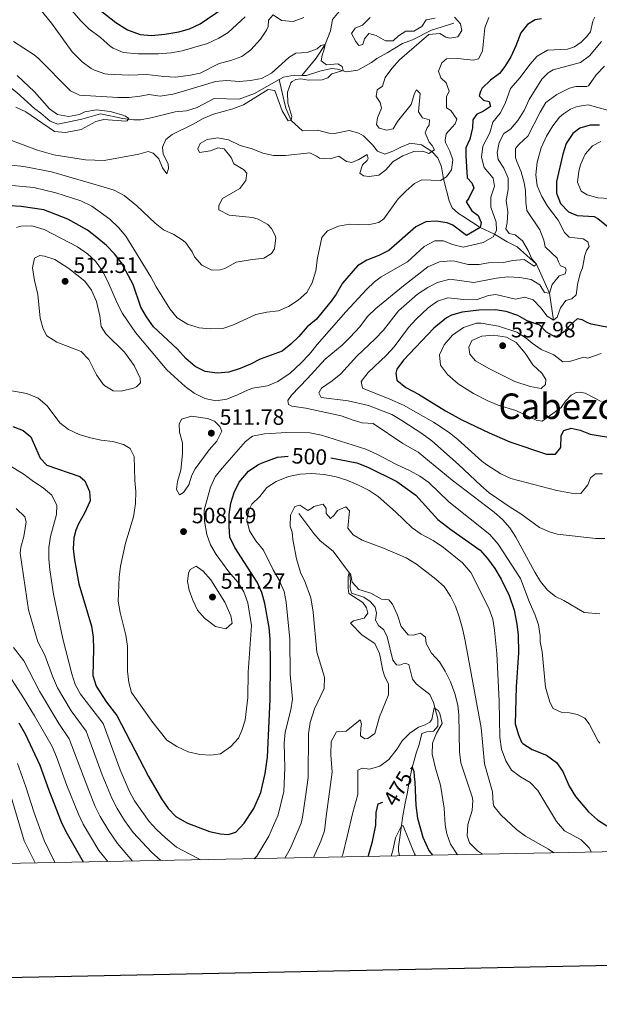
# Model space of a CAD drawing. Units: metres. Extents: x 635459 to 639971, y 653207 to 656263.
# Drawn here: x 636530 to 636792, y 653557 to 654001 of the extents above; entities that cross this region are included whole.
import ezdxf
from ezdxf.enums import TextEntityAlignment as Align

# ---------------------------------------------------------------- set-up
doc = ezdxf.new("R2010")
doc.units = ezdxf.units.M
doc.header["$MEASUREMENT"] = 0
doc.linetypes.add('DGN Style 3', pattern=[78.21618, 55.8687, -22.34748])
for name, color, linetype, lineweight in [('Carátula', 7, 'Continuous', 5), ('Elementos auxiliares', 7, 'Continuous', 5), ('Hidrografía', 7, 'Continuous', 5), ('Relieve y altimetría', 7, 'Continuous', 5), ('Textos de rotulación', 7, 'Continuous', 5)]:
    doc.layers.add(name, color=color, linetype=linetype, lineweight=lineweight)
doc.styles.add('Style-arial', font='arial.shx', dxfattribs={"bigfont": 'arialbig.shx'})
doc.styles.add('Style-ariali', font='ariali.shx', dxfattribs={"bigfont": 'arialibig.shx'})
doc.styles.add('Style-Times New Roman', font='txt')

# ---------------------------------------------------------------- blocks, each defined once
blk = doc.blocks.new('5PATER_66')
at = {"layer": 'Relieve y altimetría', "linetype": 'Continuous', "lineweight": 5}
h = blk.add_hatch(color=250, dxfattribs=at)
edge = h.paths.add_edge_path()
edge.add_ellipse((0, 0), major_axis=(-1.1, -1.11), ratio=0.999422, start_angle=0, end_angle=360)
blk = doc.blocks.new('5PATER_93')
at = {"layer": 'Relieve y altimetría', "linetype": 'Continuous', "lineweight": 5}
h = blk.add_hatch(color=250, dxfattribs=at)
edge = h.paths.add_edge_path()
edge.add_ellipse((0, 0), major_axis=(-1.1, -1.11), ratio=0.999422, start_angle=0, end_angle=360)
blk = doc.blocks.new('5PATER_132')
at = {"layer": 'Relieve y altimetría', "linetype": 'Continuous', "lineweight": 5}
h = blk.add_hatch(color=250, dxfattribs=at)
edge = h.paths.add_edge_path()
edge.add_ellipse((0, 0), major_axis=(-1.1, -1.11), ratio=0.999422, start_angle=0, end_angle=360)
blk = doc.blocks.new('5PATER_134')
at = {"layer": 'Relieve y altimetría', "linetype": 'Continuous', "lineweight": 5}
h = blk.add_hatch(color=250, dxfattribs=at)
edge = h.paths.add_edge_path()
edge.add_ellipse((0, 0), major_axis=(-1.1, -1.11), ratio=0.999422, start_angle=0, end_angle=360)
blk = doc.blocks.new('5PATER_135')
at = {"layer": 'Relieve y altimetría', "linetype": 'Continuous', "lineweight": 5}
h = blk.add_hatch(color=250, dxfattribs=at)
edge = h.paths.add_edge_path()
edge.add_ellipse((0, 0), major_axis=(-1.1, -1.11), ratio=0.999422, start_angle=0, end_angle=360)

msp = doc.modelspace()

# ---------------------------------------------------------------- linework, layer by layer
at = {"layer": 'Carátula', "color": 7, "linetype": 'Continuous', "lineweight": 25, "flags": 128}
msp.add_lwpolyline([(636268.048, 655979.802), (636317.085, 653565.308), (639871.343, 653637.494), (639822.364, 656048.988), (636268.048, 655979.802)], dxfattribs=at)
at = {"layer": 'Carátula', "color": 7, "linetype": 'Continuous', "lineweight": 5}
msp.add_3dface([(635516.408, 653207.16), (639970.559, 653293.858), (639912.76, 656263.307), (635458.608, 656176.608)], dxfattribs=at)
at = {"layer": 'Elementos auxiliares', "color": 250, "linetype": 'Continuous', "lineweight": 5}
msp.add_3dface([(636368.44, 653617.77), (636323.9, 655930.9), (639772.63, 655998.09), (639818.29, 653684.92)], dxfattribs=at)
at = {"layer": 'Hidrografía', "color": 142, "linetype": 'DGN Style 3', "lineweight": 15}
for points in [[(636721.228, 654070.376, 491.671), (636719.455, 654068.424, 491.637), (636719.117, 654066.048, 491.369), (636716.654, 654059.518, 490), (636715.916, 654052.923, 489.698), (636715.847, 654048.398, 489.396), (636714.525, 654043.087, 489.061), (636708.131, 654037.183, 488.659), (636706.291, 654033.019, 488.357), (636703.84, 654028.43, 488.156), (636703.193, 654027.769, 488.122), (636698.151, 654024.763, 488.089), (636690.766, 654019.779, 487.552), (636686.068, 654017.336, 487.351), (636683.963, 654015.625, 487.284), (636678.954, 654010.337, 486.58), (636671.471, 654001.163, 486.144), (636670.522, 653996.115, 485.708), (636668.027, 653989.924, 485), (636664.011, 653983.849, 484.597), (636657.554, 653976.002, 484.546)], [(636726.097, 653999.565, 489.079), (636715.991, 653996.468, 488.442), (636707.474, 653992.071, 488.04), (636703.023, 653990.362, 487.738), (636696.019, 653986.211, 487), (636691.452, 653983.599, 486.9), (636688.978, 653981.86, 486.665), (636682.755, 653978.299, 485.726), (636677.782, 653977.638, 485.291), (636673.71, 653978.839, 484.821), (636670.931, 653979.083, 484.855), (636665.683, 653977.957, 484.788), (636659.718, 653975.969, 484.52), (636657.554, 653976.002, 484.546)], [(636647.4, 653974.15, 484.596), (636636.19, 653967.779, 484.654), (636629.246, 653965.337, 484.017), (636618.018, 653965.609, 483.313), (636610.412, 653961.568, 482.575), (636605.526, 653959.966, 482.005), (636600.424, 653959.608, 481.368), (636590.226, 653957.014, 480.161), (636584.813, 653956.058, 480.295), (636581.795, 653956.003, 480.195), (636576.774, 653956.582, 479.826), (636566.782, 653958.712, 479.625), (636558.396, 653956.326, 479.089), (636547.499, 653954.078, 478.25), (636543.999, 653955.44, 478.15), (636539.896, 653958.99, 477.613), (636537.142, 653960.91, 477.211), (636529.007, 653968.31, 476.876), (636523.144, 653972.992, 476.608), (636518.628, 653975.878, 475.937), (636513.049, 653977.169, 475.568), (636510.024, 653976.679, 475.267)], [(636657.554, 653976.002, 484.546), (636654.321, 653976.052, 484.587), (636649.347, 653975.256, 484.587), (636647.4, 653974.15, 484.596)], [(636771.064, 653865.701, 520), (636769.339, 653877.798, 515), (636763.469, 653890.865, 510), (636754.704, 653898.742, 508.39), (636750.111, 653900.958, 505.507), (636744.449, 653904.438, 505), (636738.044, 653907.419, 500), (636730.21, 653912.602, 498.927), (636728.216, 653913.771, 498.39), (636725.405, 653916.33, 497.552), (636724.011, 653919.435, 496.982), (636721.447, 653929.46, 495), (636720.588, 653934.736, 492.686), (636718.874, 653938.853, 491.915), (636716.244, 653941.708, 490), (636711.494, 653944.665, 489.564), (636706.611, 653945.477, 489.195), (636702.192, 653943.734, 488.893), (636698.677, 653941.843, 488.424), (636695.035, 653940.524, 487.82), (636691.736, 653941.815, 487.351), (636689.399, 653944.7, 487.284), (636685.438, 653948.751, 487.25), (636683.311, 653950.024, 487.15), (636678.869, 653951.131, 486.848), (636672.345, 653949.889, 486.479), (636669.765, 653949.962, 486.278), (636664.622, 653951.315, 486.044), (636657.879, 653951.082, 485.641), (636652.761, 653955.684, 485), (636650.431, 653961.251, 484.765), (636649.542, 653964.45, 484.53), (636647.4, 653974.15, 484.596)], [(636656.18, 653778.603, 489.501), (636663.049, 653769.512, 488.093), (636665.848, 653766.217, 487.254), (636671.68, 653761.635, 486.617), (636679.104, 653751.631, 485.042), (636679.586, 653748.069, 484.774), (636679.339, 653745.056, 484.774), (636680.041, 653742.698, 484.707), (636685.477, 653740.838, 484.371), (636688.466, 653738.948, 484.204), (636690.64, 653736.4, 483.969), (636691.236, 653733.709, 483.768), (636690.819, 653730.564, 483.567), (636692.157, 653728.129, 483.399), (636694.54, 653726.081, 483.299), (636696.069, 653723.04, 483.265), (636698.591, 653712.541, 482.896), (636700.201, 653710.404, 482.863), (636701.739, 653710.145, 482.863), (636704.068, 653711.149, 482.729), (636705.769, 653710.553, 482.46), (636707.546, 653703.955, 481.321), (636709.32, 653701.58, 480.952), (636715.286, 653697.063, 480.617), (636716.973, 653693.35, 480.248), (636718.906, 653685.977, 479.41), (636718.857, 653682.793, 478.907), (636716.91, 653680.408, 478.002), (636713.99, 653680.218, 477.599), (636711.698, 653679.415, 477.096), (636710.483, 653674.505, 476.124), (636709.148, 653670.535, 475.957), (636707.129, 653663.492, 474.884), (636706.18, 653658.443, 474.247), (636705.114, 653652.257, 473.006), (636704.144, 653648.081, 471.766), (636703.184, 653642.295, 471.096), (636701.678, 653631.455, 468.447), (636701.228, 653628.343, 466.704), (636701.199, 653626.466, 466.033), (636701.661, 653624.256, 465.135)]]:
    msp.add_polyline3d(points, dxfattribs=at)
at = {"layer": 'Relieve y altimetría', "color": 30, "linetype": 'Continuous', "lineweight": 5, "flags": 128}
for points, elevation in [([(636658.51, 654002.099), (636653.689, 654000.362), (636648.396, 654000.678), (636644.714, 654003.282), (636642.6, 654000.968), (636642.354, 653998.054), (636641.692, 653996.422), (636638.898, 653992.277), (636634.583, 653987.578), (636630.574, 653984.588), (636625.61, 653982.752), (636620.337, 653981.405), (636611.656, 653976.998), (636607.383, 653976.057), (636600.699, 653975.288), (636595.271, 653975.471), (636587.606, 653976.359), (636579.589, 653976.146), (636570.143, 653976.558), (636568.735, 653976.715), (636564.014, 653978.32), (636562.536, 653979.19), (636558.533, 653982.189), (636554.032, 653986.659), (636544.641, 653999.547), (636533.485, 654013.296)], 490), ([(636632.083, 654002.385), (636624.373, 653995.404), (636620.079, 653992.841), (636615.044, 653990.45), (636603.556, 653987.074), (636598.648, 653986.144), (636592.883, 653985.753), (636583.757, 653985.765), (636577.026, 653986.304), (636572.432, 653988.274), (636571.335, 653989.073), (636566.837, 653993.165), (636561.465, 653997.036), (636557.939, 654000.581), (636552.825, 654006.489)], 495), ([(636614.822, 653947.177), (636619.661, 653947.907), (636624.557, 653946.948), (636629.834, 653944.366), (636635.177, 653942.976), (636639.975, 653940.992), (636644.856, 653939.897), (636650.156, 653939.922), (636661.2, 653941.07), (636664.162, 653939.684), (636665.489, 653938.725), (636670.346, 653938.449), (636674.186, 653939.598), (636677.737, 653937.163), (636680.077, 653936.725), (636683.283, 653938.084), (636686.972, 653940.375), (636687.515, 653938.59), (636686.963, 653937.592), (636684.99, 653935.678), (636683.658, 653931.909), (636685.384, 653930.743), (636687.893, 653930.403), (636692.363, 653931.072), (636695.45, 653933.439), (636698.741, 653937.204), (636703.191, 653939.792), (636708.116, 653941.695), (636712.074, 653941.836), (636714.875, 653940.82), (636717.449, 653942.491), (636716.406, 653944.452), (636715.019, 653945.848), (636713.207, 653950.133), (636714.113, 653952.399), (636715.037, 653953.592), (636715.174, 653956.004), (636711.936, 653956.926), (636710.167, 653959.635), (636710.963, 653967.837), (636709.313, 653969.572), (636708.415, 653967.91), (636706.931, 653962.937), (636700.745, 653955.252), (636698.749, 653951.863), (636695.923, 653951.269), (636692.384, 653952.228), (636691.27, 653953.955), (636691.651, 653956.9), (636693.56, 653961.196), (636692.863, 653963.822), (636691.027, 653966.566), (636691.507, 653969.442), (636693.915, 653971.216), (636695.214, 653975.052), (636698.095, 653979.137), (636701.654, 653983.007), (636714.823, 653994.501), (636719.846, 653994.909), (636722.448, 653993.177), (636724.252, 653992.747), (636727.982, 653993.327), (636729.703, 653996.252), (636729.146, 653999.311), (636726.476, 654002.302)], 490), ([(636741.873, 654002.149), (636740.055, 653997.488), (636738.991, 653986.87), (636737.195, 653983.444), (636734.974, 653982.908), (636727.743, 653983.689), (636722.747, 653983.495), (636720.671, 653981.618), (636719.239, 653977.851), (636720.2, 653974.919), (636722.713, 653972.634), (636723.997, 653968.927), (636722.886, 653966.396), (636722.859, 653961.385), (636724.735, 653960.131), (636727.526, 653956.3), (636726.79, 653954.199), (636722.731, 653949.667), (636722.285, 653946.79), (636722.369, 653945.716), (636724.355, 653941.864), (636725.703, 653937.887), (636725.064, 653933.404), (636722.77, 653930.253), (636720.096, 653928.651), (636711.652, 653928.981), (636708.408, 653927.288), (636704.595, 653924.053), (636701.076, 653920.317), (636694.484, 653911.306), (636692.348, 653909.729), (636687.536, 653908.596), (636679.025, 653908.96), (636674.048, 653907.997), (636669.221, 653905.891), (636666.628, 653902.913), (636664.572, 653893.79), (636663.884, 653887.934), (636662.259, 653882.494), (636659.794, 653878.145), (636655.903, 653874.678), (636651.568, 653871.827), (636647.112, 653869.85), (636641.738, 653869.228), (636636.836, 653868.22)], 495), ([(636717.752, 654001.832), (636713.682, 654001.023), (636711.692, 653998.035), (636708.038, 653995.912), (636704.551, 653995.898), (636701.201, 653993.904), (636698.819, 653991.593), (636695.265, 653991.581), (636691.11, 653993.958), (636687.838, 653994.846), (636685.825, 653992.563), (636685.115, 653989.992), (636683.231, 653989.551), (636681.883, 653991.316), (636679.961, 653994.966), (636681.571, 653997.255), (636684.879, 653998.68), (636688.351, 654002.114)], 490), ([(636789.748, 654002.218), (636788.815, 654000.388), (636787.704, 653995.711), (636786.026, 653993.457), (636783.608, 653990.979), (636780.592, 653988.879), (636777.391, 653987.822), (636768.309, 653987.438), (636763.738, 653984.641), (636760.354, 653980.975), (636756.073, 653975.038), (636751.739, 653970.109), (636749.276, 653963.405), (636747.009, 653958.949), (636743.719, 653954.976)], 505), ([(636667.55, 653987.25), (636668.027, 653989.925), (636666.11, 653989.552), (636664.443, 653987.968), (636660.026, 653986.359), (636654.891, 653986.035), (636651.676, 653984.073), (636643.823, 653977.018), (636639.395, 653974.671), (636634.487, 653973.715), (636629.431, 653973.306), (636623.622, 653973.705), (636618.646, 653973.245), (636604.168, 653968.839), (636599.322, 653967.605), (636593.608, 653966.72), (636588.641, 653967.402), (636584.62, 653966.589), (636579.643, 653966.103), (636574.515, 653966.031), (636557.335, 653967.039), (636553.175, 653969.115), (636538.618, 653983.739), (636536.824, 653985.223), (636527.563, 653991.299)], 485), ([(636792.745, 653991.262), (636787.256, 653984.901), (636783.237, 653981.859), (636770.875, 653978.574), (636768.678, 653977.222), (636765.817, 653974.349), (636760.11, 653965.082), (636757.788, 653960.155), (636754.954, 653955.615), (636751.726, 653951.798), (636748.746, 653949.866), (636746.638, 653945.74), (636745.598, 653941.297), (636746.152, 653938.07), (636748.608, 653934.21), (636750.666, 653929.662), (636750.608, 653924.657), (636749.726, 653919.682), (636750.457, 653914.569), (636750.176, 653909.576), (636749.599, 653906.902), (636751.009, 653904.802), (636753.782, 653904.156), (636757.059, 653901.424), (636759.608, 653897.093), (636761.362, 653893.378), (636763.469, 653890.865), (636762.318, 653890.078), (636757.803, 653893.004), (636752.801, 653892.637), (636748.495, 653891.697), (636741.686, 653891.533), (636737.525, 653890.735), (636732.521, 653890.768), (636726.543, 653892.334), (636724.706, 653892.484), (636719.698, 653891.969), (636714.466, 653889.702), (636703.372, 653881.188), (636690.944, 653870.881), (636687.304, 653867.452), (636683.54, 653862.514), (636679.317, 653857.98), (636675.739, 653854.485), (636668.131, 653848.063), (636660.152, 653839.334), (636652.864, 653831.968), (636651.217, 653829.512), (636651.491, 653827.697), (636653.09, 653826.969), (636659.327, 653826.062), (636675.287, 653822.64), (636680.754, 653820.579), (636684.76, 653819.445), (636689.683, 653819.068), (636703.06, 653810.18), (636709.996, 653806.191), (636725.372, 653793.612), (636744.324, 653779.166), (636748.146, 653775.91), (636751.43, 653772.124), (636754.061, 653767.953), (636762.692, 653752.103), (636765.257, 653747.947), (636768.335, 653743.97), (636771.947, 653741.166), (636775.741, 653739.331), (636784.979, 653733.925), (636791.998, 653733.324)], 510), ([(636525.455, 653947.067), (636538.291, 653942.311), (636545.67, 653940.254), (636560.016, 653937.901), (636568.496, 653937.592), (636583.996, 653940.44), (636588.205, 653941.65), (636590.542, 653940.943), (636593.084, 653938.39), (636594.767, 653934.374), (636596.702, 653931.595), (636597.511, 653934.064), (636597.242, 653936.214), (636595.094, 653940.438), (636594.673, 653943.596), (636596.201, 653947.093), (636599.12, 653949.429), (636608.511, 653953.98), (636613.078, 653956.626), (636617.679, 653958.591), (636626.489, 653961.014), (636631.191, 653962.715), (636642.446, 653969.589), (636645.39, 653969.175), (636648.704, 653960.072), (636651.452, 653955.57), (636652.761, 653955.684), (636652.991, 653957.525), (636651.305, 653963.485), (636651.045, 653968.478), (636652.652, 653972.652), (636653.265, 653973.313), (636654.922, 653974.226), (636657.14, 653974.528), (636660.415, 653973.841), (636666.711, 653974.019), (636669.274, 653974.952), (636671.145, 653976.768), (636676.231, 653978.233), (636675.789, 653980.083), (636673.761, 653981.187), (636668.726, 653980.795), (636666.271, 653982.509), (636666.68, 653985.151), (636667.55, 653987.25)], 485), ([(636794.273, 653767.277), (636790.149, 653767.306), (636772.744, 653769.249), (636769.306, 653770.274), (636764.709, 653772.253), (636756.388, 653778.417), (636751.471, 653781.376), (636742.048, 653787.89), (636738.245, 653791.138), (636728.296, 653800.707), (636716.219, 653811.252), (636711.676, 653814.573), (636702.646, 653820.445), (636698.094, 653823.129), (636687.628, 653827.179), (636678.408, 653829.398), (636666.293, 653830.857), (636665.218, 653832.952), (636666.389, 653834.98), (636671.235, 653838.359), (636675.109, 653841.519), (636682.37, 653849.522), (636690.602, 653857.275), (636694.35, 653861.208), (636701.123, 653869.956), (636709.787, 653877.468), (636714.359, 653880.45), (636718.81, 653882.694), (636724.29, 653884.123), (636735.08, 653882.648), (636745.369, 653884.57), (636750.33, 653885.194), (636755.936, 653884.911), (636761.051, 653883.961), (636764.837, 653881.556), (636766.963, 653878.104), (636769.339, 653877.799), (636770.473, 653881.806), (636773.58, 653885.741), (636776.379, 653886.543), (636776.844, 653888.447), (636776.288, 653889.361), (636774.289, 653890.23), (636773.276, 653891.922), (636772.732, 653893.607), (636767.346, 653898.785), (636766.755, 653901.812), (636764.885, 653906.449), (636759.116, 653915.13), (636758.666, 653918.834), (636758.513, 653924.167), (636757.862, 653927.664), (636756.461, 653932.547), (636754.489, 653937.139), (636753.979, 653939.056), (636753.974, 653943.113), (636755.647, 653945.066), (636759.557, 653948.661), (636764.987, 653959.508), (636767.581, 653963.859), (636772.552, 653967.473), (636778.33, 653970.2), (636781.148, 653970.957), (636785.129, 653970.944), (636786.136, 653971.055), (636786.895, 653971.381), (636790.274, 653976.321), (636794.057, 653980.207)], 515), ([(636528.651, 653961.739), (636533.14, 653959.536), (636546.087, 653950.777), (636551.029, 653950.275), (636558.121, 653951.621), (636564.663, 653955.254), (636568.263, 653956.104), (636578.253, 653955.399), (636578.795, 653955.576), (636579.515, 653956.638), (636577.988, 653957.6), (636575.988, 653958.368), (636571.203, 653959.801), (636564.99, 653960.507), (636559.717, 653959.526), (636557.247, 653958.453), (636552.337, 653957.449), (636547.321, 653958.404), (636543.74, 653961.007), (636536.983, 653968.62), (636529.25, 653975.981)], 480), ([(636741.728, 653876.779), (636745.021, 653877.265), (636753.875, 653875.218), (636758.145, 653876.025), (636761.95, 653874.86), (636765.425, 653871.264), (636768.208, 653867.489), (636771.064, 653865.702), (636772.726, 653866.984), (636774.268, 653871.319), (636776.665, 653874.602), (636779.325, 653875.366), (636781.331, 653877.146), (636781.628, 653879.15), (636781.834, 653881.832), (636783.05, 653886.68), (636784.157, 653889.217), (636785.199, 653894.859), (636785.943, 653897.154), (636787.183, 653898.896), (636786.626, 653901.042), (636784.38, 653902.287), (636778.106, 653903.171), (636775.997, 653905.169), (636773.14, 653910.741), (636768.326, 653917.134), (636765.747, 653921.417), (636763.736, 653926.184), (636763.073, 653931.213), (636763.654, 653936.853), (636765.546, 653943.405), (636767.923, 653948.61), (636770.753, 653953.264), (636773.842, 653957.197), (636775.647, 653958.644), (636778.735, 653960.781), (636781.685, 653961.997), (636786.684, 653962.724), (636795.407, 653960.342)], 520), ([(636743.719, 653954.976), (636742.315, 653950.169), (636739.24, 653944.141), (636738.56, 653939.195), (636739.862, 653934.481), (636743.913, 653929.692), (636744.461, 653926.063), (636742.877, 653921.091), (636742.875, 653916.632), (636745.187, 653909.924), (636745.297, 653906.167), (636743.878, 653903.272), (636739.346, 653900.692), (636730.317, 653898.609), (636725.453, 653899.865), (636721.521, 653901.501), (636717.598, 653901.461), (636712.73, 653898.886), (636705.183, 653892.061), (636693.41, 653885.2), (636690.299, 653882.947), (636686.684, 653879.468), (636677.479, 653869.483), (636664.479, 653854.762), (636661.094, 653850.421), (636657.093, 653846.267), (636652.376, 653841.757), (636646.743, 653838.025), (636642.132, 653836.092), (636635.477, 653834.987), (636633.354, 653834.315), (636628.591, 653831.974), (636623.73, 653830.036), (636618.794, 653829.341), (636613.88, 653830.321), (636609.023, 653832.843), (636604.945, 653835.822), (636596.676, 653843.257), (636582.524, 653860.11), (636576.657, 653868.658), (636574.366, 653873.103), (636570.041, 653883.112), (636567.487, 653888.023), (636564.532, 653892.245), (636560.863, 653895.64), (636556.45, 653898.691), (636541.296, 653906.495), (636535.82, 653908.183), (636530.81, 653908.102), (636528.857, 653907.528)], 505), ([(636523.72, 653935.843), (636532.257, 653934.985), (636544.722, 653932.497), (636569.46, 653925.372), (636572.996, 653924.211), (636577.459, 653921.955), (636583.197, 653917.201), (636591.411, 653909.345), (636595.19, 653906.471), (636599.816, 653904.254), (636604.035, 653901.586), (636605.191, 653900.551), (636608.052, 653896.45), (636609.185, 653894.187), (636612.467, 653890.435), (636617.039, 653888.199), (636620.73, 653888.344), (636622.886, 653889.015), (636627.891, 653891.822), (636634.211, 653892.933), (636640.458, 653893.609), (636643.843, 653895.736), (636645.25, 653897.794), (636645.831, 653902.823), (636645.576, 653903.824), (636643.915, 653907.034), (636642.301, 653908.87), (636637.878, 653911.201), (636635.274, 653911.994), (636624.796, 653913.093), (636620.104, 653915.411), (636620.066, 653917.323), (636621.826, 653920.582), (636629.539, 653925.091), (636632.343, 653928.669), (636632.762, 653931.949), (636631.245, 653933.615), (636626.918, 653936.129), (636625.728, 653938.997), (636622.503, 653942.969), (636619.626, 653943.382), (636616.419, 653941.989), (636611.462, 653941.223), (636610.599, 653942.882), (636611.709, 653945.347), (636614.822, 653947.177)], 490), ([(636792.462, 653946.175), (636788.664, 653944.258), (636785.356, 653940.505), (636783.265, 653935.738), (636782.431, 653932.904), (636781.942, 653927.882), (636783.605, 653923.878), (636786.263, 653922.166), (636791.068, 653920.782), (636796.297, 653920.476)], 530), ([(636636.836, 653868.22), (636626.732, 653863.623), (636622.001, 653862.006), (636616.442, 653861.763), (636611.299, 653862.23), (636605.968, 653863.867), (636601.406, 653866.795), (636598.025, 653870.802), (636591.888, 653880.685), (636589.51, 653885.248), (636578.123, 653903.628), (636574.85, 653907.407), (636571.029, 653911.18), (636562.828, 653917.066), (636557.862, 653919.404), (636546.601, 653923.053), (636536.646, 653925.485), (636526.803, 653926.44)], 495), ([(636581.887, 653845.324), (636584.715, 653839.513), (636584.818, 653837.5), (636583.013, 653835.617), (636581.729, 653834.999), (636576.143, 653833.643), (636572.559, 653833.898), (636568.77, 653836.069), (636567.777, 653836.955), (636565.011, 653841.12), (636561.509, 653848.015), (636557.985, 653851.568), (636547.01, 653855.848), (636542.493, 653858.666), (636540.864, 653861.742), (636539.546, 653866.57), (636538.454, 653877.247), (636536.938, 653883.528), (636536.154, 653889.24), (636536.958, 653893.62), (636539.424, 653894.79), (636541.499, 653894.557), (636546.241, 653892.974), (636552.512, 653889.024), (636559.699, 653883.214), (636562.716, 653879.23), (636564.923, 653874.125), (636566.469, 653867.654), (636567.101, 653862.917), (636569.229, 653859.565), (636577.553, 653851.324), (636581.887, 653845.324)], 510), ([(636793.207, 653796.395), (636790.056, 653796.443), (636787.714, 653794.568), (636786.56, 653791.434), (636783.404, 653787.544), (636780.865, 653787.363), (636772.606, 653788.864), (636751.902, 653794.377), (636747.359, 653796.468), (636740.999, 653800.545), (636738.811, 653802.188), (636727.964, 653811.977), (636724.025, 653815.063), (636716.917, 653819.723), (636703.478, 653827.402), (636697.328, 653830.148), (636684.863, 653835.032), (636684.407, 653838.124), (636687.418, 653842.068), (636695.786, 653849.92), (636699.148, 653853.62), (636705.667, 653862.443), (636709.072, 653866.102), (636714.619, 653871.224), (636718.688, 653874.247), (636723.437, 653875.818), (636730.704, 653875.036), (636736.133, 653874.852), (636741.728, 653876.779)], 520), ([(636736.414, 653864.321), (636730.446, 653862.452), (636725.545, 653858.931), (636721.772, 653854.601), (636719.591, 653850.124), (636720.132, 653845.439), (636723.2, 653841.172), (636728.141, 653837.039), (636734.966, 653832.606), (636741.529, 653829.31), (636746.169, 653827.455), (636754.145, 653825.019), (636763.232, 653820.656), (636765.975, 653820.245), (636774.551, 653826.351), (636776.556, 653829.229), (636779.064, 653831.834), (636781.303, 653833.144), (636783.023, 653833.246), (636785.404, 653832.752), (636792.52, 653829.092)], 530), ([(636792.524, 653850.631), (636786.492, 653848.633), (636784.789, 653849.094), (636778.219, 653847.015), (636775.214, 653846.972), (636771.292, 653850.105), (636765.537, 653852.523), (636761.414, 653855.352), (636758.755, 653857.603), (636754.515, 653860.252), (636746.21, 653863.062), (636738.417, 653864.321), (636736.414, 653864.321)], 530), ([(636765.528, 653834.938), (636760.6, 653835.788), (636753.572, 653838.037), (636741.893, 653843.848), (636735.878, 653847.394), (636733.408, 653850.315), (636732.854, 653853.576), (636734.307, 653856.47), (636738.731, 653858.549), (636743.967, 653858.905), (636749.888, 653858.009), (636754.276, 653855.573), (636758.293, 653850.773), (636761.801, 653845.522), (636765.833, 653841.739), (636767.569, 653838.997), (636767.534, 653836.717), (636765.528, 653834.938)], 535), ([(636523.316, 653834.488), (636533.615, 653832.654), (636538.714, 653830.598), (636542.684, 653827.117), (636548.366, 653819.386), (636552.379, 653816.475), (636557.105, 653814.19), (636562.245, 653812.636), (636567.058, 653811.624), (636572.323, 653811.067), (636577.121, 653809.659), (636580.11, 653807.837), (636581.966, 653804.221), (636582.206, 653793.426), (636582.698, 653788.451), (636582.515, 653783.089), (636581.69, 653777.095), (636578.002, 653765.177), (636575.811, 653754.764), (636575.167, 653749.807), (636574.7, 653738.984), (636575.629, 653733.941), (636578.175, 653723.709), (636578.951, 653718.769)], 505), ([(636618.182, 653820.158), (636614.982, 653821.381), (636607.822, 653822.429), (636603.31, 653821.123), (636602.203, 653818.894), (636602.449, 653815.269), (636603.683, 653810.422), (636603.686, 653805.42), (636603.06, 653798.16), (636601.538, 653792.953), (636600.98, 653789.34), (636602.353, 653787.005), (636604.146, 653788.051), (636606.579, 653791.534), (636607.918, 653795.772), (636609.505, 653798.698), (636615.771, 653807.186), (636619.285, 653811.189), (636621.46, 653815.704), (636620.56, 653817.842), (636618.182, 653820.158)], 510), ([(636578.951, 653718.769), (636578.966, 653707.434), (636579.54, 653702.465), (636580.734, 653697.945), (636590.335, 653684.372), (636596.678, 653676.386), (636601.227, 653673.534), (636606.322, 653671.21), (636611.569, 653669.921), (636616.557, 653669.578), (636620.961, 653670.246), (636625.613, 653673.587), (636628.979, 653677.268), (636630.477, 653680.695), (636631.954, 653685.47), (636633.182, 653695.611), (636633.305, 653707.079), (636634.818, 653728.108), (636633.263, 653738.258), (636631.419, 653743.301), (636628.778, 653747.547), (636624.637, 653752.298), (636618.979, 653760.048), (636616.419, 653764.382), (636614.724, 653769.086), (636613.66, 653775.067), (636613.55, 653780.067), (636616.357, 653790.418), (636618.506, 653795.046), (636621.718, 653798.987), (636632.095, 653810.999), (636635.35, 653813.431), (636640.727, 653814.501), (636650.8, 653815.14), (636661.19, 653814.88), (636666.406, 653813.929), (636686.47, 653807.537), (636691.446, 653805.345), (636700.269, 653800.638), (636706.399, 653797.779), (636710.763, 653795.339), (636714.897, 653792.502), (636723.817, 653783.782), (636742.432, 653769.043), (636746.086, 653764.7), (636756.248, 653749.255), (636760.047, 653738.971), (636762.734, 653732.694), (636764.269, 653728.365), (636765.108, 653723.437), (636765.066, 653720.722), (636765.903, 653716.216), (636767.469, 653700.266), (636769.378, 653693.531), (636770.877, 653690.659), (636774.473, 653689.061), (636778.258, 653688.802), (636781.834, 653688.044), (636785.261, 653686.281), (636787.2, 653683.737), (636791.238, 653675.93), (636791.93, 653675.115)], 505), ([(636522.822, 653802.062), (636532.324, 653796.164), (636536.5, 653792.948), (636540.982, 653790.064), (636544.77, 653786.838), (636547.131, 653782.157), (636546.936, 653778.171), (636544.169, 653768.221), (636543.427, 653763.276), (636543.397, 653758.202), (636543.981, 653753.106), (636545.612, 653742.252), (636549.834, 653722.033), (636553.851, 653706.28), (636555.42, 653701.532), (636557.8, 653697.125), (636567.903, 653683.894), (636575.589, 653663.065), (636579.668, 653653.547), (636582.033, 653649.141), (636588.679, 653639.831), (636592.031, 653636.121), (636596.013, 653632.358), (636601.108, 653628.174), (636610.489, 653623.16), (636611.941, 653622.509)], 495), ([(636636.141, 653622.98), (636637.266, 653624.182), (636642.759, 653633.171), (636646.912, 653642.758), (636649.503, 653653.219), (636649.962, 653663.945), (636649.569, 653675.078), (636650.07, 653680.052), (636652.613, 653690.019), (636653.406, 653694.96), (636652.291, 653706.218), (636652.219, 653721.978), (636650.438, 653738.568), (636649.548, 653743.486), (636647.372, 653748.512), (636644.652, 653753.195), (636640.301, 653761.992), (636636.879, 653766.235), (636633.998, 653770.806), (636632.803, 653775.666), (636633.604, 653780.099), (636635.086, 653782.759), (636638.627, 653786.292), (636641.84, 653790.3), (636646.041, 653793.006), (636651.538, 653795.215), (636656.886, 653796.34), (636661.884, 653796.543), (636667.679, 653796.108), (636673.062, 653795.154), (636677.806, 653793.576), (636683.074, 653791.278), (636687.953, 653788.858), (636692.003, 653786.215), (636699.877, 653779.288), (636707.312, 653772.1), (636711.427, 653769.26), (636716.847, 653766.355), (636721.393, 653763.268), (636730.004, 653756.33), (636733.76, 653751.948), (636741.862, 653735.831), (636743.665, 653730.942), (636744.529, 653726.016), (636745.508, 653715.49), (636746.521, 653694.016), (636746.877, 653677.783), (636747.665, 653672.306), (636749.564, 653667.147), (636752.153, 653662.869), (636756.193, 653659.938), (636760.58, 653657.356), (636764.027, 653653.734), (636772.38, 653639.707), (636776.106, 653635.56), (636783.62, 653631.422), (636787.233, 653627.95), (636788.261, 653625.941)], 495), ([(636649.963, 653623.249), (636652.379, 653627.414), (636657.283, 653638.98), (636657.941, 653641.699), (636659.198, 653650.935), (636660.402, 653659.566), (636660.639, 653679.445), (636661.285, 653684.393), (636663.257, 653690.604), (636667.588, 653699.758), (636667.808, 653704.764), (636664.384, 653716.136), (636662.614, 653734.134), (636661.639, 653740.519), (636658.822, 653748.407), (636657.147, 653751.585), (636655.102, 653758.188), (636653.524, 653766.796), (636653.272, 653770.085), (636652.241, 653772.817), (636652.509, 653777.809), (636654.388, 653781.703), (636656.644, 653782.305), (636660.33, 653779.969), (636662.088, 653780.915), (636662.972, 653781.739), (636667.213, 653782.781), (636668.523, 653780.783), (636668.523, 653778.536), (636670.468, 653776.361), (636672.165, 653777.743), (636673.706, 653779.865), (636677.388, 653781.62), (636679.037, 653779.817), (636678.38, 653771.948), (636680.714, 653768.895), (636684.835, 653766.519), (636694.414, 653763.01), (636704.588, 653758.526), (636709.24, 653755.689), (636718.063, 653749.046), (636721.733, 653745.654), (636724.65, 653741.267), (636726.807, 653736.756), (636728.525, 653732.004), (636730.083, 653726.678), (636731.24, 653721.199), (636738.437, 653681.917), (636739.993, 653665.727), (636743.589, 653653.099), (636743.849, 653648.091), (636744.228, 653646.652), (636747.277, 653642.691), (636754.366, 653636.184), (636758.381, 653633.212), (636768.748, 653627.282), (636771.233, 653625.61)], 490), ([(636594.025, 653622.16), (636589.723, 653625.886), (636581.524, 653634.851), (636577.633, 653640.281), (636574.348, 653645.608), (636572.041, 653650.041), (636567.594, 653660.722), (636560.235, 653680.43), (636553.613, 653689.673), (636547.359, 653700.023), (636545.054, 653705.287), (636541.647, 653714.69), (636538.466, 653720.66), (636534.295, 653735.159), (636530.524, 653760.688), (636530.831, 653763.366), (636532.151, 653768.245), (636533.302, 653774.848), (636532.603, 653777.137), (636528.69, 653780.779)], 490), ([(636609.976, 653754.837), (636607.272, 653753.369), (636606.441, 653751.672), (636606.016, 653747.99), (636606.827, 653744.021), (636608.368, 653739.538), (636610.585, 653735.055), (636613.676, 653731.444), (636618.579, 653727.58), (636623.325, 653726.569), (636626.148, 653729.208), (636625.594, 653732.436), (636622.823, 653738.549), (636616.487, 653748.635), (636613.108, 653752.629), (636609.976, 653754.837)], 510), ([(636662.817, 653623.499), (636666.084, 653630.861), (636667.737, 653635.583), (636668.606, 653641.944), (636671.187, 653661.975), (636670.607, 653669.842), (636670.732, 653675.809), (636673.211, 653680.217), (636677.542, 653680.432), (636683.89, 653685.566), (636684.531, 653683.645), (636684.171, 653682.007), (636684.049, 653678.422), (636685.939, 653677.018), (636687.382, 653677.13), (636690.503, 653679.463), (636692.597, 653686.855), (636696.637, 653696.905), (636696.709, 653701.631), (636694.888, 653705.347), (636694.055, 653707.875), (636692.561, 653715.408), (636690.522, 653719.995), (636684.776, 653723.775), (636679.526, 653729.085), (636680.85, 653730.205), (636685.731, 653731.438), (636687.408, 653733.693), (636686.775, 653736.116), (636685.099, 653738.388), (636678.758, 653742.509), (636678.427, 653744.961), (636678.468, 653749.96), (636678.714, 653751.415), (636679.588, 653751.536), (636680.3, 653747.669), (636683.299, 653744.27), (636688.706, 653742.645), (636693.559, 653739.889), (636696.742, 653739.706), (636698.523, 653737.768), (636700.76, 653732.772), (636702.325, 653727.685), (636705.488, 653723.811), (636707.83, 653723.745), (636711.164, 653724.666), (636713.315, 653722.789), (636713.607, 653720.002), (636716.117, 653715.679), (636719.65, 653711.695), (636722.269, 653707.436), (636724.582, 653702.697), (636726.607, 653697.406), (636727.936, 653692.223), (636728.405, 653687.823), (636728.653, 653671.156), (636729.239, 653666.191), (636734.412, 653650.85), (636734.655, 653649.237), (636734.352, 653644.715), (636732.479, 653638.474), (636732.133, 653633.349), (636733.224, 653630.147), (636736.729, 653626.526), (636739.02, 653624.983)], 485), ([(636581.201, 653621.911), (636574.37, 653629.872), (636570.487, 653635.609), (636566.684, 653642.084), (636564.415, 653646.536), (636561.456, 653653.736), (636552.568, 653676.967), (636547.959, 653683.853), (636539.222, 653698.525), (636532.225, 653712.192), (636527.504, 653718.198)], 485), ([(636570.004, 653621.693), (636565.945, 653626.671), (636559.025, 653638.564), (636556.788, 653643.03), (636551.606, 653656.036), (636546.984, 653668.957), (636544.901, 653673.503), (636537.046, 653687.337), (636531.982, 653695.548), (636522.803, 653709.694)], 480), ([(636675.496, 653623.746), (636676.019, 653624.919), (636678.014, 653632.951), (636680.56, 653643.81), (636682.881, 653651.869), (636682.83, 653662.952), (636684.787, 653663.729), (636688.032, 653663.276), (636692.748, 653664.712), (636696.824, 653667.651), (636700.579, 653672.541), (636702.813, 653676.094), (636706.329, 653679.639), (636710.183, 653682.251), (636713.149, 653683.279), (636715.313, 653684.485), (636716.17, 653685.712), (636717.26, 653690.921), (636719.065, 653689.769), (636719.85, 653688.451), (636720.82, 653683.876), (636718.273, 653679.622), (636716.46, 653675.058), (636716.376, 653670.041), (636717.812, 653663.792), (636720.094, 653656.159), (636721.758, 653645.753), (636722.169, 653638.324), (636722.944, 653634.188), (636724.597, 653629.474), (636727.791, 653624.764)], 480), ([(636529.275, 653665.926), (636533.143, 653655.336), (636536.715, 653644.121), (636541.34, 653631.258), (636546.223, 653621.23)], 470), ([(636526.041, 653652.385), (636532.276, 653631.036), (636537.272, 653621.056)], 465), ([(636697.906, 653624.182), (636698.655, 653626.709), (636699.88, 653632.323), (636702.561, 653637.811), (636703.297, 653637.732), (636708.404, 653625.249), (636708.867, 653624.396)], 470)]:
    msp.add_lwpolyline(points, dxfattribs=dict(at, elevation=elevation))
at = {"layer": 'Relieve y altimetría', "color": 30, "linetype": 'Continuous', "lineweight": 25, "flags": 128}
for points, elevation in [([(636567.44, 654004.733), (636573.669, 653999.877), (636578.916, 653996.578), (636584.717, 653994.411), (636589.713, 653994.047), (636595.853, 653994.636), (636602.037, 653995.688), (636606.848, 653997.043), (636611.713, 653999.227), (636622.05, 654006.38)], 500), ([(636765.655, 654001.47), (636762.81, 654001.023), (636759.359, 653998.996), (636756.317, 653995.254), (636754.047, 653989.321), (636751.759, 653984.394), (636749.177, 653979.974), (636746.676, 653976.797), (636742.646, 653973.837), (636738.937, 653970.273), (636738.142, 653968.742), (636737.575, 653966.74), (636739.458, 653964.866), (636742.064, 653964.257), (636742.633, 653962.002), (636739.549, 653959.87), (636736.274, 653958.344), (636734.628, 653955.989), (636734.505, 653952.336), (636733.322, 653947.291), (636731.586, 653943.394), (636731.497, 653939.775), (636732.116, 653929.808), (636734.228, 653927.561), (636735.2, 653925.401), (636732.95, 653920.741), (636731.751, 653919.083), (636734.203, 653914.99), (636737.053, 653912.799), (636738.447, 653909.661), (636738.044, 653907.419), (636731.855, 653903.927), (636725.621, 653908.447), (636723.158, 653909.591), (636718.139, 653910.339), (636713.507, 653910.008), (636708.914, 653907.832), (636696.843, 653897.081), (636692.354, 653894.873), (636686.932, 653892.813), (636682.693, 653890.16), (636675.934, 653882.316), (636673.111, 653877.464), (636670.87, 653874.316), (636664.084, 653866.002), (636659.977, 653862.712), (636656.233, 653858.364), (636652.615, 653854.911), (636648.712, 653851.786), (636638.833, 653848.182), (636634.405, 653845.802), (636629.714, 653843.861), (636624.66, 653842.229), (636619.44, 653841.799), (636613.946, 653842.504), (636609.511, 653844.807), (636605.208, 653848.427), (636601.526, 653852.589), (636590.724, 653862.746), (636587.475, 653867.176), (636584.973, 653871.502), (636581.475, 653881.714), (636576.259, 653891.484), (636573.036, 653895.589), (636569.505, 653899.298), (636565.157, 653902.951), (636560.864, 653906.224), (636552.086, 653911.265), (636541.228, 653915.392), (636530.952, 653916.972), (636525.741, 653917.16)], 500), ([(636791.794, 653953.536), (636787.561, 653953.509), (636782.934, 653952.275), (636779.799, 653949.803), (636776.72, 653945.321), (636775.221, 653940.543), (636772.377, 653928.241), (636772.472, 653922.961), (636774.249, 653918.298), (636777.803, 653914.548), (636781.762, 653912.943), (636789.34, 653912.418), (636791.128, 653911.472), (636795.811, 653907.636)], 525), ([(636737.436, 653870.271), (636729.833, 653869.317), (636725.028, 653867.912), (636722.832, 653866.723), (636717.113, 653862.027), (636703.428, 653847.689), (636700.45, 653843.678), (636699.918, 653841.775), (636700.473, 653838.614), (636704.413, 653835.336), (636710.235, 653832.363), (636722.391, 653824.801), (636729.772, 653820.732), (636742.127, 653814.862), (636751.315, 653810.914), (636767.894, 653805.33), (636771.951, 653805.335), (636774.376, 653808.282), (636774.458, 653813.646), (636775.801, 653815.905), (636779.103, 653817.028), (636783.147, 653816.128), (636787.675, 653814.274), (636799.487, 653812.393)], 525), ([(636795.815, 653862.462), (636787.996, 653863.826), (636786.202, 653864.697), (636784.041, 653865.905), (636781.7, 653866.309), (636778.47, 653863.341), (636775.91, 653860.396), (636771.919, 653858.11), (636767.894, 653860.25), (636764.859, 653863.482), (636759.155, 653865.413), (636754.933, 653867.757), (636749.742, 653869.596), (636744.815, 653870.427), (636737.436, 653870.271)], 525), ([(636527.279, 653817.706), (636531.954, 653815.917), (636535.299, 653813.183), (636539.609, 653803.461), (636542.614, 653800.398), (636557.388, 653795.242), (636559.773, 653793.328), (636561.845, 653788.503), (636562.05, 653784.342), (636559.616, 653778.645), (636556.895, 653773.927), (636555.61, 653770.996), (636554.773, 653767.627), (636554.51, 653762.663), (636555.07, 653757.626), (636557.058, 653746.923), (636562.688, 653727.775), (636563.424, 653722.83), (636563.644, 653717.495), (636563.274, 653705.532), (636564.864, 653700.779), (636569.547, 653693.466), (636574.083, 653687.529), (636588.383, 653660.052), (636594.329, 653649.929), (636597.279, 653645.625), (636600.68, 653641.96), (636605.773, 653639.116), (636615.953, 653635.203), (636620.846, 653634.174), (636624.363, 653633.952), (636627.832, 653635.007), (636631.616, 653639.04), (636635.857, 653645.631), (636639.136, 653652.838), (636641.043, 653661.36), (636642.045, 653668.727), (636643.363, 653694.752), (636643.515, 653711.246), (636643.23, 653721.989), (636642.891, 653727.247), (636640.849, 653737.998), (636639.471, 653743.032), (636637.397, 653747.583), (636627.344, 653763.294), (636625.173, 653767.877), (636624.741, 653772.856), (636624.821, 653778.086), (636625.498, 653783.227), (636626.985, 653788.104), (636629.297, 653792.676), (636633.527, 653797.667), (636637.668, 653800.455), (636639.683, 653801.445), (636646.573, 653803.94), (636651.464, 653804.381)], 500), ([(636670.637, 653803.598), (636682.377, 653801.447), (636687.409, 653799.427), (636700.422, 653793.059), (636708.942, 653786.758), (636718.835, 653775.912), (636724.734, 653771.362), (636738.005, 653762.029), (636741.264, 653758.235), (636744.548, 653753.725), (636747.459, 653748.953), (636751.031, 653741.593), (636753.317, 653734.934), (636754.582, 653728.683), (636755.188, 653723.723), (636755.267, 653715.708), (636754.262, 653700.401), (636753.739, 653683.712), (636755.24, 653678.827), (636756.699, 653675.553), (636757.186, 653674.952), (636761.41, 653672.262), (636767.85, 653669.667), (636772.41, 653666.348), (636775.272, 653662.259), (636778.155, 653655.678), (636780.968, 653651.042), (636786.846, 653644.18), (636790.849, 653640.508), (636795.083, 653637.85)], 500), ([(636559.157, 653621.482), (636551.354, 653635.032), (636549.162, 653639.526), (636543.612, 653653.693), (636539.627, 653665.019), (636532.935, 653679.07), (636530.128, 653684.075)], 475), ([(636706.585, 653663.448), (636707.348, 653664.254), (636707.987, 653662.612), (636708.057, 653662.432), (636708.299, 653660.096), (636708.572, 653657.454), (636709.029, 653646.994), (636709.745, 653641.216), (636712.131, 653632.75), (636714.888, 653626.72), (636716.571, 653624.546)], 475), ([(636687.429, 653623.979), (636687.605, 653624.402), (636689.445, 653630.744), (636690.966, 653638.097), (636691.053, 653643.796), (636692.051, 653647.67), (636694.1, 653648.524)], 475)]:
    msp.add_lwpolyline(points, dxfattribs=dict(at, elevation=elevation))

# ---------------------------------------------------------------- block references
at = {"layer": 'Relieve y altimetría', "color": 250, "linetype": 'Continuous', "lineweight": 5}
for name, p in [('5PATER_132', (636550.814, 653883.216, 512.514)), ('5PATER_135', (636748.152, 653854.18, 537.983)), ('5PATER_93', (636616.758, 653814.782, 511.776)), ('5PATER_66', (636604.212, 653770.414, 508.491)), ('5PATER_134', (636617.273, 653740.91, 511.273))]:
    msp.add_blockref(name, p, dxfattribs=at)

# ---------------------------------------------------------------- texts
at = {"layer": 'Textos de rotulación', "color": 250, "linetype": 'Continuous', "lineweight": 5, "style": 'Style-arial'}
for s, p in [('512.51', (636554.564, 653886.966, 512.514)), ('537.98', (636751.902, 653857.93, 537.983)), ('511.78', (636620.508, 653818.532, 511.776)), ('508.49', (636607.962, 653774.164, 508.491)), ('511.27', (636621.023, 653744.66, 511.273))]:
    msp.add_text(s, height=7, dxfattribs=at).set_placement(p)
at = {"layer": 'Textos de rotulación', "color": 250, "linetype": 'Continuous', "lineweight": 5, "style": 'Style-Times New Roman'}
msp.add_text('Cabezo del Aguilar', height=11.5, dxfattribs=at).set_placement((636814.094, 653826.918, 535), align=Align.MIDDLE_CENTER)
at = {"layer": 'Textos de rotulación', "color": 27, "linetype": 'Continuous', "lineweight": 5, "style": 'Style-ariali'}
for s, rotation, p in [('500', 357.07458, (636661.026, 653804.279, 500)), ('475', 59.19062, (636700.951, 653654.608, 475))]:
    msp.add_text(s, height=7, rotation=rotation, dxfattribs=at).set_placement(p, align=Align.MIDDLE_CENTER)

doc.saveas('drawing.dxf')
